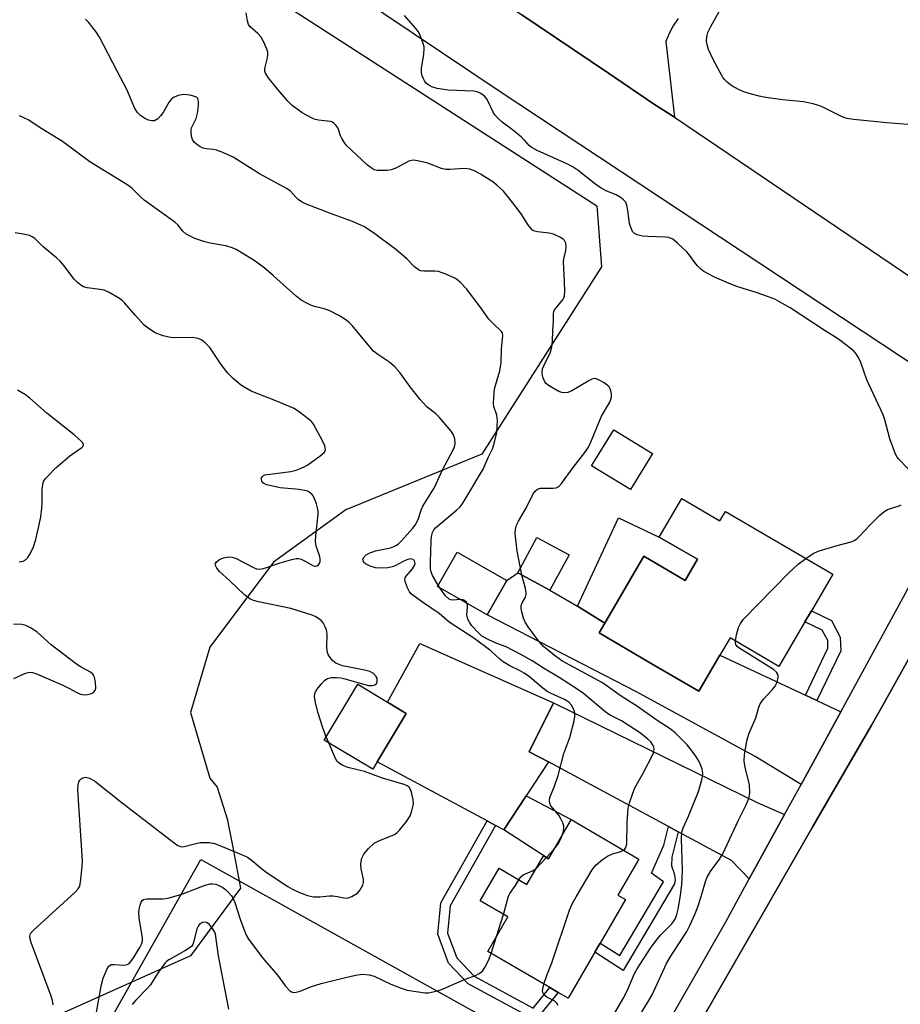
# Model space of a CAD drawing. Units: inches. Extents: x 1309763 to 1315763, y 525448 to 529448.
# Drawn here: x 1313472 to 1313704, y 526232 to 526491 of the extents above; entities that cross this region are included whole.
import ezdxf

# ---------------------------------------------------------------- set-up
doc = ezdxf.new("R2010")
doc.units = ezdxf.units.IN
doc.header["$MEASUREMENT"] = 0
for name, color, linetype in [('BLDG-Footprint', 5, 'Continuous'), ('CULTRL-Pad', 6, 'Continuous'), ('NTRL-Trees', 3, 'Continuous'), ('TRANS-Driveway', 251, 'Continuous'), ('TRANS-Non Street Sidewalk', 7, 'Continuous'), ('TRANS-Parking Lot', 4, 'Continuous'), ('TRANS-Road', 130, 'Continuous'), ('TRANS-Street Sidewalk', 7, 'Continuous'), ('Undefined', 1, 'Continuous')]:
    doc.layers.add(name, color=color, linetype=linetype)

msp = doc.modelspace()

# ---------------------------------------------------------------- linework, layer by layer
at = {"layer": 'BLDG-Footprint'}
for points, elevation in [([(1313646.81, 526365.3), (1313656.84, 526359.43), (1313658.28, 526361.88), (1313686.58, 526345.33), (1313680.95, 526335.69), (1313679.25, 526332.79), (1313672.41, 526321.08), (1313659.54, 526328.61), (1313656.85, 526324.01), (1313651.31, 526314.52), (1313638.15, 526322.22), (1313624.99, 526329.91), (1313626.49, 526332.47), (1313636.78, 526350.07), (1313647.65, 526343.71), (1313650.91, 526349.28), (1313640.88, 526355.15)], 517.19), ([(1313600.71, 526343.66), (1313595.54, 526334.61), (1313582.44, 526342.11), (1313587.61, 526351.15)], 514.89), ([(1313566.53, 526295.91), (1313565.37, 526293.98), (1313552.57, 526301.66), (1313561.38, 526316.36), (1313569.23, 526311.65), (1313574.19, 526308.68)], 509.99), ([(1313617.64, 526280.69), (1313635.52, 526270.28), (1313629.9, 526260.8), (1313631.99, 526259.63), (1313625.32, 526248.17), (1313623.92, 526245.76), (1313616.85, 526233.63), (1313614.24, 526235.15), (1313612.04, 526236.43), (1313595.69, 526245.95), (1313600.98, 526255.03), (1313593.64, 526259.3), (1313598.63, 526267.86), (1313605.92, 526263.62), (1313610.31, 526271.15), (1313611.64, 526270.38)], 513.71)]:
    msp.add_lwpolyline(points, close=True, dxfattribs=dict(at, elevation=elevation))
at = {"layer": 'CULTRL-Pad'}
for points in [[(1313639.08, 526377.16), (1313633.24, 526367.66), (1313623.03, 526373.93), (1313628.87, 526383.43)], [(1313640.87, 526355.15), (1313650.91, 526349.28), (1313647.65, 526343.71), (1313636.78, 526350.07), (1313626.49, 526332.47), (1313619.34, 526336.92), (1313630.1, 526360.24)], [(1313617.12, 526350.44), (1313612.06, 526341.11), (1313603.56, 526345.72), (1313608.62, 526355.05)], [(1313617.64, 526280.69), (1313611.64, 526270.38), (1313599.88, 526277.97), (1313605.76, 526286.93)]]:
    msp.add_lwpolyline(points, close=True, dxfattribs=at)
at = {"layer": 'NTRL-Trees'}
msp.add_lwpolyline([(1313277.65, 526659.21), (1313339.28, 526623.21), (1313368.05, 526607.53), (1313624.43, 526442.44), (1313625.64, 526426.37), (1313594.11, 526377.03), (1313558.29, 526362.3), (1313539.17, 526348.55), (1313522.39, 526326.17), (1313517.3, 526308.88), (1313522.39, 526291.58), (1313524.37, 526289.2), (1313526.97, 526280.9), (1313528.34, 526273.86), (1313530.53, 526262.59), (1313517.3, 526244.79), (1313483.23, 526229.53), (1313461.86, 526229.02), (1313427.79, 526234.11), (1313387.6, 526228.51), (1313357.6, 526225.46), (1313336.23, 526210.2), (1313299.1, 526201.56)], dxfattribs=at)
at = {"layer": 'TRANS-Driveway'}
for points in [[(1313679.4, 526313.47), (1313682.43, 526312.05), (1313688.71, 526309.11), (1313678.22, 526289.94), (1313666.18, 526297.32), (1313634.67, 526314.45), (1313595.54, 526334.62), (1313600.71, 526343.66), (1313603.56, 526345.72), (1313612.06, 526341.11), (1313619.34, 526336.92), (1313626.49, 526332.47), (1313624.99, 526329.91), (1313638.15, 526322.22), (1313651.31, 526314.52), (1313656.85, 526324.01)], [(1313613.01, 526311.46), (1313606.61, 526298.59), (1313611.63, 526295.89), (1313605.76, 526286.93), (1313599.88, 526277.97), (1313597.69, 526279.15), (1313595.48, 526280.34), (1313566.53, 526295.91), (1313574.19, 526308.68), (1313569.23, 526311.65), (1313577.8, 526327.08)], [(1313673.91, 526282.08), (1313664.6, 526265.05), (1313659.9, 526269.92), (1313645.81, 526277.5), (1313643.28, 526278.87), (1313611.63, 526295.89), (1313606.61, 526298.59), (1313613.01, 526311.46), (1313666.69, 526285.2)]]:
    msp.add_lwpolyline(points, close=True, dxfattribs=at)
at = {"layer": 'TRANS-Non Street Sidewalk'}
for points in [[(1313682.43, 526312.05), (1313679.4, 526313.47), (1313685.33, 526325.85), (1313685.25, 526327.87), (1313683.79, 526330.58), (1313679.25, 526332.79), (1313680.95, 526335.69), (1313686.23, 526333.12), (1313688.57, 526328.77), (1313688.71, 526325.15)], [(1313597.69, 526279.15), (1313585.76, 526257.96), (1313585.07, 526250.8), (1313587.47, 526244.25), (1313592.04, 526239.45), (1313607.59, 526231.04), (1313612.04, 526236.43), (1313614.24, 526235.15), (1313608.21, 526227.85), (1313590.5, 526237.43), (1313585.29, 526242.9), (1313582.52, 526250.47), (1313583.31, 526258.73), (1313595.48, 526280.34)], [(1313645.81, 526277.5), (1313644.16, 526270.79), (1313644.09, 526268.49), (1313644.66, 526266.78), (1313644.97, 526265.57), (1313645.05, 526264.75), (1313644.9, 526263.8), (1313631.39, 526240.97), (1313623.92, 526245.76), (1313625.32, 526248.17), (1313630.46, 526244.88), (1313641.95, 526264.29), (1313638.82, 526266.54), (1313642.06, 526273.92), (1313643.28, 526278.87)]]:
    msp.add_lwpolyline(points, close=True, dxfattribs=at)
at = {"layer": 'TRANS-Parking Lot'}
msp.add_lwpolyline([(1313645.81, 526491.8), (1313644.52, 526489.88), (1313643.43, 526487.85), (1313642.56, 526485.72), (1313644.85, 526465.76), (1313639.32, 526469.32), (1313627.46, 526477.34), (1313604.64, 526492.76)], dxfattribs=at)
msp.add_lwpolyline([(1313599.15, 526226.17), (1313569.47, 526177.78), (1313564.8, 526168.87), (1313547.18, 526179.11), (1313542.58, 526171.19), (1313536.15, 526174.93), (1313526.98, 526159.15), (1313473.31, 526187.34), (1313520.06, 526270.14)], close=True, dxfattribs=at)
at = {"layer": 'TRANS-Road'}
for points in [[(1313274.99, 526716.84), (1313389.17, 526638.41), (1313398.04, 526632.42), (1313412.77, 526622.46), (1313604.64, 526492.76), (1313627.46, 526477.34), (1313639.32, 526469.32), (1313644.85, 526465.76), (1313719.39, 526415.39), (1313721.01, 526414.3), (1313710.74, 526398.54), (1313710.12, 526398.95), (1313598.65, 526472.6), (1313492.57, 526543.85), (1313391.85, 526613.2), (1313332.76, 526653.04), (1313260.9, 526702.95)], [(1313539.02, 526038.86), (1313577.86, 526102.12), (1313578.02, 526102.4), (1313607.75, 526152.57), (1313618.5, 526170.72), (1313640.22, 526207.38), (1313670.13, 526259.32), (1313681.38, 526278.85), (1313684.63, 526284.49), (1313696.67, 526305.39), (1313700.04, 526311.25), (1313726.85, 526359.29)]]:
    msp.add_lwpolyline(points, dxfattribs=at)
at = {"layer": 'TRANS-Street Sidewalk'}
msp.add_lwpolyline([(1313726.85, 526359.29), (1313700.04, 526311.25), (1313696.67, 526305.39), (1313684.63, 526284.49), (1313681.38, 526278.85), (1313670.13, 526259.32), (1313640.22, 526207.38), (1313618.5, 526170.72), (1313607.75, 526152.57), (1313578.02, 526102.4), (1313572.12, 526105.87), (1313571.31, 526106.35), (1313579.9, 526119.56), (1313602.95, 526158.26), (1313611.65, 526172.87), (1313620.84, 526188.3), (1313638.81, 526219.51), (1313658.43, 526253.78), (1313664.6, 526265.05), (1313673.91, 526282.08), (1313678.22, 526289.94), (1313688.71, 526309.11), (1313704.13, 526337.29), (1313719.97, 526366.62)], dxfattribs=at)
at = {"layer": 'Undefined'}
for p, q in [((1313583.06, 526341.75, 514), (1313582.62, 526342.43, 514)), ((1313553.76, 526300.95, 510), (1313553.09, 526302.53, 510)), ((1313611.11, 526270.69, 512), (1313613.01, 526272.74, 512)), ((1313608.33, 526267.75, 512), (1313611.11, 526270.69, 512)), ((1313597.96, 526249.86, 512), (1313599.83, 526255.7, 512)), ((1313596.56, 526245.45, 512), (1313597.96, 526249.86, 512))]:
    msp.add_line(p, q, dxfattribs=at)
for points, elevation in [([(1313709.75, 526463.63), (1313700.81, 526464.29), (1313692.09, 526465.18), (1313690.42, 526465.43), (1313689.74, 526465.63), (1313688.69, 526466.07), (1313683.61, 526468.6), (1313682.82, 526468.9), (1313681.43, 526469.3), (1313678.88, 526469.84), (1313673.33, 526470.33), (1313668.92, 526470.97), (1313667.17, 526471.29), (1313665.16, 526471.85), (1313663.16, 526472.48), (1313661.78, 526473.06), (1313659.96, 526474.06), (1313658.84, 526474.94), (1313658.05, 526475.75), (1313657.55, 526476.44), (1313655.03, 526481), (1313653.86, 526483.65), (1313653.46, 526484.97), (1313653.32, 526485.77), (1313653.41, 526487.06), (1313653.69, 526488.09), (1313654.45, 526489.64), (1313657.95, 526495.99)], 520), ([(1313628.78, 526229.18), (1313631.51, 526233.83), (1313632.67, 526236.15), (1313634.34, 526240.1), (1313635.02, 526241.39), (1313635.79, 526242.64), (1313638.55, 526246.8), (1313640.33, 526249.2), (1313641.29, 526250.33), (1313644.19, 526253.25), (1313644.82, 526254.07), (1313645.14, 526254.66), (1313645.5, 526255.69), (1313645.83, 526257.08), (1313646.45, 526260.69), (1313646.82, 526263.62), (1313647, 526267.33), (1313646.72, 526275.61), (1313646.85, 526277.35), (1313647.27, 526278.72), (1313648.56, 526281.63), (1313651.17, 526288.08), (1313652.11, 526291.2), (1313652.29, 526292.07), (1313652.33, 526292.9), (1313652.16, 526293.94), (1313651.84, 526294.95), (1313651.34, 526295.96), (1313650.46, 526297.41), (1313649.28, 526299.06), (1313648.24, 526300.38), (1313645.03, 526303.55), (1313643.72, 526304.58), (1313640.33, 526306.78), (1313635.11, 526310.47), (1313630.83, 526313.23), (1313625.91, 526316.73), (1313615.21, 526322.5), (1313613.12, 526323.98), (1313610.34, 526326.35), (1313609.14, 526327.67), (1313608.22, 526328.83), (1313606.35, 526331.5), (1313605.56, 526332.74), (1313605.1, 526333.81), (1313604.6, 526335.48), (1313604.44, 526336.31), (1313604.44, 526337.11), (1313604.73, 526337.84), (1313605.57, 526339.28), (1313605.78, 526339.97), (1313605.81, 526340.47), (1313605.61, 526341.56), (1313604.6, 526345.15), (1313603.39, 526351.41), (1313602.89, 526356.11), (1313602.94, 526357.22), (1313603.21, 526358.28), (1313603.74, 526359.34), (1313605.84, 526362.96), (1313607.53, 526366.33), (1313608.15, 526367.26), (1313608.8, 526367.78), (1313609.55, 526368.06), (1313612.83, 526368), (1313613.66, 526368.14), (1313614.37, 526368.48), (1313615.12, 526369.27), (1313618.14, 526373.5), (1313621.26, 526377.39), (1313622.02, 526378.54), (1313622.53, 526379.54), (1313625.6, 526387), (1313627.8, 526390.68), (1313628.14, 526391.45), (1313628.25, 526392), (1313628.26, 526392.86), (1313628.13, 526393.71), (1313627.95, 526394.24), (1313627.67, 526394.69), (1313627.04, 526395.25), (1313626.31, 526395.75), (1313625.05, 526396.51), (1313624.29, 526396.84), (1313623.79, 526396.93), (1313623.06, 526396.76), (1313622.1, 526396.25), (1313617.86, 526393.67), (1313616.79, 526393.23), (1313615.97, 526393.14), (1313615.15, 526393.24), (1313614.38, 526393.53), (1313611.67, 526395.11), (1313611.02, 526395.63), (1313610.69, 526396.04), (1313610.17, 526397.25), (1313609.97, 526398.3), (1313610.12, 526399.51), (1313610.75, 526401.08), (1313612.12, 526403.59), (1313612.56, 526405.29), (1313612.75, 526406.75), (1313612.78, 526409.53), (1313612.98, 526412.16), (1313613.01, 526414.04), (1313613.1, 526414.58), (1313613.29, 526415.06), (1313613.58, 526415.5), (1313615.45, 526417.68), (1313615.72, 526418.17), (1313615.86, 526418.7), (1313615.95, 526419.85), (1313615.92, 526422.51), (1313615.62, 526427.64), (1313615.72, 526428.47), (1313616.22, 526430.66), (1313616.29, 526431.49), (1313616.2, 526432.56), (1313615.93, 526433.27), (1313615.57, 526433.65), (1313614.86, 526434.11), (1313612.95, 526434.95), (1313611.83, 526435.2), (1313608.73, 526435.55), (1313607.95, 526435.76), (1313607.49, 526436.02), (1313606.89, 526436.59), (1313606.19, 526437.5), (1313604.64, 526440.02), (1313603.19, 526442.07), (1313600.89, 526444.97), (1313599.77, 526446.26), (1313598.09, 526447.85), (1313596.97, 526448.76), (1313593.71, 526450.8), (1313592.19, 526451.65), (1313590.91, 526452.11), (1313589.46, 526452.29), (1313585.7, 526451.97), (1313584.57, 526451.99), (1313583.44, 526452.28), (1313579.84, 526453.64), (1313577.56, 526454.21), (1313576.14, 526454.43), (1313575.59, 526454.41), (1313574.82, 526454.17), (1313571.4, 526452.33), (1313570.21, 526451.9), (1313569.15, 526451.75), (1313567.69, 526451.71), (1313566.54, 526451.77), (1313565.76, 526451.95), (1313564.9, 526452.41), (1313563.98, 526453.15), (1313558.47, 526458.32), (1313557.79, 526459.19), (1313557.23, 526460.14), (1313556.89, 526460.9), (1313556.35, 526462.54), (1313556.11, 526463.02), (1313555.66, 526463.65), (1313555.12, 526464.19), (1313554.7, 526464.45), (1313554.19, 526464.63), (1313551.05, 526465.04), (1313549.95, 526465.3), (1313549.18, 526465.59), (1313546.74, 526466.91), (1313544.11, 526468.86), (1313542.93, 526470.04), (1313540.32, 526473.05), (1313537.8, 526476.21), (1313537.04, 526477.36), (1313536.87, 526477.85), (1313536.89, 526478.61), (1313537.54, 526481.03), (1313537.7, 526482.12), (1313537.68, 526482.93), (1313537.47, 526483.75), (1313536.66, 526485.59), (1313535.95, 526486.83), (1313535.08, 526487.82), (1313533.08, 526489.58), (1313532.63, 526490.2), (1313532.33, 526491.14), (1313532, 526493.32)], 516), ([(1313706.5, 526373.11), (1313703.91, 526375.76), (1313703.57, 526376.2), (1313703.17, 526376.96), (1313701.63, 526381.05), (1313700.34, 526386.01), (1313699.89, 526387.33), (1313695.57, 526396.59), (1313693.97, 526401.11), (1313693.38, 526402.42), (1313692.8, 526403.39), (1313692.22, 526404.03), (1313691.13, 526405.01), (1313688.07, 526407.28), (1313684.57, 526409.47), (1313675.36, 526415.56), (1313672.59, 526417.15), (1313671.3, 526417.81), (1313669.41, 526418.54), (1313666.68, 526419.5), (1313661.27, 526421.21), (1313659.75, 526421.76), (1313655.42, 526423.66), (1313652.6, 526425.15), (1313651.69, 526425.82), (1313650.92, 526426.61), (1313650.23, 526427.47), (1313648.87, 526429.43), (1313648.1, 526430.3), (1313645.78, 526432.53), (1313644.43, 526433.61), (1313643.39, 526434.04), (1313642.55, 526434.2), (1313637.85, 526434.34), (1313636.41, 526434.47), (1313635.08, 526434.78), (1313634.38, 526435.1), (1313633.84, 526435.66), (1313633.26, 526436.97), (1313633.05, 526437.81), (1313632.59, 526441.2), (1313632.31, 526442.6), (1313632.01, 526443.35), (1313631.46, 526443.98), (1313630.54, 526444.7), (1313629.53, 526445.31), (1313627.04, 526446.26), (1313625.54, 526447.05), (1313624.15, 526448.05), (1313619.45, 526451.76), (1313617.89, 526452.8), (1313616.32, 526453.58), (1313608.68, 526457.02), (1313607.13, 526457.87), (1313606.61, 526458.32), (1313605.37, 526459.72), (1313604.52, 526460.53), (1313602.22, 526462.41), (1313599.47, 526464.44), (1313598.24, 526465.58), (1313597.52, 526466.43), (1313597.06, 526467.12), (1313595.75, 526469.95), (1313595.34, 526470.67), (1313594.78, 526471.3), (1313593.86, 526471.99), (1313592.84, 526472.5), (1313592, 526472.67), (1313585.25, 526472.94), (1313582.29, 526473.35), (1313581.43, 526473.58), (1313580.9, 526473.81), (1313580.14, 526474.24), (1313579.46, 526474.76), (1313579.1, 526475.17), (1313578.69, 526475.88), (1313578.38, 526476.65), (1313578.19, 526477.45), (1313578.21, 526478.59), (1313578.81, 526482.36), (1313578.93, 526483.8), (1313578.88, 526484.36), (1313578.67, 526485.18), (1313577.74, 526487.58), (1313577.32, 526488.33), (1313576.79, 526489.03), (1313573.71, 526492.57)], 518), ([(1313582.62, 526342.43), (1313581.08, 526345.01), (1313580.74, 526345.99), (1313580.6, 526346.77), (1313580.55, 526348.49), (1313580.71, 526354.11), (1313580.82, 526355.28), (1313581.1, 526356.37), (1313581.46, 526357.05), (1313581.92, 526357.62), (1313587.49, 526362.3), (1313588.27, 526363.06), (1313589.05, 526364.06), (1313590.43, 526366.27), (1313594.45, 526373.03), (1313595.87, 526376.3), (1313596.96, 526378.59), (1313597.54, 526380.46), (1313598.01, 526382.66), (1313598.23, 526385.9), (1313598.03, 526387.24), (1313597.26, 526389.54), (1313597.18, 526390.4), (1313597.22, 526391.86), (1313597.48, 526394.19), (1313598.81, 526398.91), (1313599.16, 526401.17), (1313599.28, 526404.7), (1313599.64, 526408.16), (1313599.51, 526408.93), (1313599.25, 526409.35), (1313597.06, 526411.38), (1313595.94, 526412.57), (1313593.62, 526415.85), (1313590.07, 526420.54), (1313588.5, 526422.19), (1313587.88, 526422.77), (1313587.2, 526423.26), (1313584.59, 526424.44), (1313582.71, 526425.09), (1313581.6, 526425.21), (1313578.77, 526425.18), (1313577.94, 526425.34), (1313577.44, 526425.55), (1313576.36, 526426.34), (1313574.33, 526428.47), (1313571.45, 526430.92), (1313565.56, 526435.29), (1313562.96, 526437.01), (1313560.05, 526438.33), (1313554.24, 526440.37), (1313547.58, 526442.96), (1313546.58, 526443.5), (1313545.65, 526444.13), (1313545.05, 526444.69), (1313543.63, 526446.28), (1313542.77, 526446.94), (1313535.48, 526450.82), (1313528.53, 526455.25), (1313525.85, 526456.49), (1313524.2, 526457.11), (1313523.37, 526457.27), (1313521.42, 526457.41), (1313520.61, 526457.61), (1313519.86, 526458), (1313518.93, 526458.65), (1313518.3, 526459.21), (1313517.83, 526459.89), (1313517.59, 526460.71), (1313517.46, 526461.87), (1313517.49, 526462.45), (1313517.62, 526462.99), (1313518.85, 526465.46), (1313519.21, 526467.16), (1313519.42, 526468.91), (1313519.44, 526470.02), (1313519.22, 526470.7), (1313518.87, 526471.03), (1313518.12, 526471.35), (1313517.26, 526471.56), (1313516.38, 526471.71), (1313515.49, 526471.76), (1313514.1, 526471.49), (1313512.8, 526470.95), (1313512.19, 526470.46), (1313511.7, 526469.84), (1313510.09, 526467.04), (1313509.44, 526466.11), (1313508.67, 526465.36), (1313507.8, 526464.85), (1313507.03, 526464.79), (1313506.21, 526465.01), (1313505.26, 526465.46), (1313504.13, 526466.24), (1313503.38, 526466.98), (1313502.67, 526468.09), (1313500.49, 526473.09), (1313497.95, 526477.87), (1313493.34, 526486.9), (1313492.4, 526488.34), (1313490.46, 526490.82), (1313489.66, 526491.65)], 514), ([(1313615.39, 526276.81), (1313615.64, 526277.66), (1313615.75, 526278.5), (1313615.67, 526279.03), (1313615.41, 526279.82), (1313614.94, 526280.86), (1313614.38, 526281.85), (1313612.32, 526284.34), (1313612.01, 526284.98), (1313611.89, 526285.69), (1313612.05, 526286.49), (1313613.29, 526289.46), (1313614.25, 526292.28), (1313615.68, 526298.08), (1313617.27, 526302.29), (1313618.4, 526306.76), (1313618.6, 526307.88), (1313618.58, 526308.72), (1313618.27, 526309.84), (1313617.75, 526310.88), (1313617.03, 526311.63), (1313615.87, 526312.34), (1313612.33, 526313.88), (1313611.3, 526314.44), (1313610.15, 526315.3), (1313606.64, 526318.27), (1313605.27, 526319.27), (1313604.05, 526319.98), (1313601.47, 526321.21), (1313599.75, 526322.24), (1313598.83, 526322.96), (1313596.44, 526325.13), (1313592.03, 526328.48), (1313585.47, 526332.75), (1313582.83, 526334.98), (1313578.19, 526338.14), (1313575.6, 526340.08), (1313575.03, 526340.73), (1313574.48, 526341.78), (1313573.96, 526343.15), (1313573.82, 526343.95), (1313573.92, 526344.44), (1313574.17, 526344.88), (1313575.83, 526346.78), (1313576.37, 526347.63), (1313576.5, 526348.06), (1313576.46, 526348.61), (1313576.27, 526348.98), (1313575.98, 526349.25), (1313575.63, 526349.36), (1313575.23, 526349.37), (1313574.31, 526349.12), (1313573.22, 526348.63), (1313571.24, 526347.58), (1313570.48, 526347.27), (1313569.32, 526347.04), (1313567.54, 526346.91), (1313566.07, 526347.02), (1313564.69, 526347.49), (1313563.43, 526348.12), (1313563.04, 526348.45), (1313562.8, 526348.87), (1313562.77, 526349.3), (1313563.06, 526349.91), (1313563.64, 526350.44), (1313564.39, 526350.86), (1313566.04, 526351.48), (1313570.06, 526352.27), (1313570.77, 526352.54), (1313571.46, 526352.91), (1313572.11, 526353.4), (1313572.93, 526354.19), (1313575.83, 526357.39), (1313576.53, 526358.3), (1313577.28, 526359.78), (1313578.13, 526362.26), (1313578.56, 526363.27), (1313581.59, 526368.22), (1313583.7, 526372.82), (1313586.51, 526378.11), (1313586.86, 526378.9), (1313587.05, 526379.7), (1313586.96, 526381.02), (1313586.66, 526382.04), (1313586.05, 526383.03), (1313582.97, 526386.69), (1313581.97, 526387.59), (1313579.61, 526389.47), (1313577.84, 526391.36), (1313575.18, 526394.7), (1313572.48, 526398.53), (1313571.2, 526400.04), (1313569.88, 526401.18), (1313566.69, 526403.27), (1313565.55, 526404.17), (1313564.56, 526405.27), (1313559.93, 526410.92), (1313559.12, 526411.68), (1313557.95, 526412.57), (1313556.45, 526413.49), (1313553.86, 526414.86), (1313552.57, 526415.32), (1313549.98, 526415.91), (1313549.22, 526416.15), (1313547.97, 526416.76), (1313546.52, 526417.6), (1313545.14, 526418.66), (1313539.22, 526424.01), (1313536.61, 526426.14), (1313533.81, 526428.21), (1313529.37, 526430.92), (1313528.3, 526431.39), (1313526.59, 526431.89), (1313522.49, 526432.58), (1313521.05, 526432.96), (1313518.5, 526433.84), (1313516.16, 526435), (1313515.29, 526435.71), (1313514.01, 526437.38), (1313513.22, 526438.16), (1313505.06, 526443.89), (1313504.18, 526444.67), (1313501.91, 526446.95), (1313500.8, 526447.85), (1313490.8, 526454.02), (1313483.54, 526459.4), (1313478.12, 526462.72), (1313474.56, 526465.1), (1313472.28, 526466.18)], 512), ([(1313553.09, 526302.53), (1313552.17, 526304.85), (1313550.89, 526309.02), (1313550.24, 526311.58), (1313550.01, 526313.01), (1313550.05, 526313.82), (1313550.25, 526314.32), (1313550.7, 526315.03), (1313551.78, 526316.41), (1313552.75, 526317.45), (1313553.43, 526317.87), (1313554.44, 526318.11), (1313555.78, 526318.17), (1313556.93, 526318.05), (1313558.02, 526317.82), (1313564.19, 526316.05), (1313565.19, 526316), (1313565.92, 526316.2), (1313566.29, 526316.46), (1313566.4, 526316.64), (1313566.53, 526317.05), (1313566.55, 526317.52), (1313566.48, 526317.99), (1313566.28, 526318.43), (1313565.57, 526319.17), (1313564.59, 526319.7), (1313563.14, 526320.1), (1313558.78, 526320.91), (1313557.39, 526321.25), (1313555.63, 526321.95), (1313554.75, 526322.63), (1313553.84, 526323.72), (1313553.56, 526324.2), (1313553.38, 526324.7), (1313553.27, 526326.05), (1313553.35, 526329.64), (1313553.18, 526330.71), (1313552.85, 526331.51), (1313552.27, 526332.5), (1313551.73, 526333.14), (1313551.12, 526333.64), (1313550.21, 526334.2), (1313549.4, 526334.54), (1313543.8, 526336.35), (1313535.25, 526338.08), (1313533.9, 526338.44), (1313533.1, 526338.79), (1313532.44, 526339.2), (1313531.56, 526339.94), (1313527.72, 526343.58), (1313524.93, 526346.11), (1313524.24, 526346.95), (1313523.84, 526347.82), (1313523.9, 526348.22), (1313524.16, 526348.6), (1313525, 526349.24), (1313526.04, 526349.65), (1313527.43, 526349.91), (1313528.29, 526349.85), (1313529.38, 526349.53), (1313533.92, 526347.13), (1313534.7, 526346.81), (1313535.48, 526346.66), (1313536.55, 526346.83), (1313540.94, 526348.31), (1313544.06, 526349.25), (1313545.18, 526349.49), (1313545.74, 526349.5), (1313546.52, 526349.29), (1313547.55, 526348.8), (1313549.55, 526347.64), (1313550, 526347.47), (1313550.21, 526347.45), (1313550.64, 526347.57), (1313551.03, 526347.84), (1313551.34, 526348.22), (1313551.53, 526348.68), (1313551.53, 526349.48), (1313551.31, 526350.3), (1313550.4, 526352.75), (1313550.23, 526353.86), (1313550.31, 526355.58), (1313550.95, 526361.2), (1313550.97, 526361.98), (1313550.83, 526362.81), (1313550.51, 526363.9), (1313550.03, 526365.25), (1313549.65, 526365.99), (1313549.31, 526366.42), (1313548.62, 526366.94), (1313548.11, 526367.2), (1313547.33, 526367.44), (1313545.96, 526367.66), (1313540.99, 526368.11), (1313537.45, 526368.93), (1313536.67, 526369.24), (1313536.28, 526369.54), (1313536.09, 526369.92), (1313536.02, 526370.35), (1313536.07, 526370.78), (1313536.25, 526371.12), (1313536.53, 526371.37), (1313536.93, 526371.56), (1313543.73, 526372.45), (1313545.13, 526372.77), (1313546.44, 526373.27), (1313547.44, 526373.75), (1313548.2, 526374.22), (1313551.5, 526376.54), (1313552.51, 526377.4), (1313552.78, 526377.81), (1313552.88, 526378.25), (1313552.68, 526379.19), (1313552.11, 526380.47), (1313549.72, 526384.91), (1313549.19, 526385.58), (1313548.34, 526386.34), (1313546.05, 526388.09), (1313544.61, 526389.02), (1313539.8, 526391.07), (1313533.33, 526393.61), (1313531.61, 526394.52), (1313530.46, 526395.29), (1313528.53, 526396.94), (1313527.13, 526398.35), (1313525.36, 526400.64), (1313522.37, 526405.08), (1313521.18, 526406.33), (1313520.3, 526407.03), (1313519.32, 526407.46), (1313517.72, 526407.75), (1313513.22, 526407.63), (1313512.03, 526407.69), (1313510.14, 526408.2), (1313508.03, 526408.98), (1313506.52, 526409.9), (1313505.14, 526411.02), (1313502.83, 526413.55), (1313499.96, 526416.88), (1313499.33, 526417.49), (1313498.63, 526417.99), (1313495.89, 526419.59), (1313494.59, 526420.17), (1313493.49, 526420.4), (1313490.11, 526420.83), (1313489.11, 526421.12), (1313488.4, 526421.48), (1313487.5, 526422.22), (1313486.67, 526423.07), (1313483.9, 526426.73), (1313482.99, 526427.82), (1313481.97, 526428.74), (1313478.36, 526431.68), (1313476.29, 526433.79), (1313475.62, 526434.29), (1313474.84, 526434.63), (1313473.71, 526434.9), (1313471.1, 526435.34)], 510), ([(1313472.12, 526348.64), (1313473.19, 526348.79), (1313473.87, 526349.14), (1313474.42, 526349.75), (1313474.89, 526350.47), (1313475.6, 526351.76), (1313475.94, 526352.56), (1313476.51, 526354.51), (1313477.52, 526358.78), (1313477.87, 526360.49), (1313478.14, 526362.76), (1313478.23, 526364.18), (1313478.18, 526366.19), (1313478.23, 526367.6), (1313478.38, 526368.99), (1313478.61, 526369.77), (1313479.04, 526370.48), (1313479.59, 526371.14), (1313481.82, 526373.42), (1313485.54, 526376.52), (1313488.71, 526378.72), (1313489.01, 526379.08), (1313489.1, 526379.53), (1313488.92, 526379.94), (1313488.6, 526380.35), (1313486.65, 526382.12), (1313479.43, 526387.79), (1313474.99, 526391.77), (1313473.86, 526392.6), (1313471.76, 526393.88)], 508), ([(1313679.49, 526349.47), (1313681.45, 526350.8), (1313682.72, 526351.44), (1313687.74, 526352.92), (1313691.42, 526353.9), (1313692.21, 526354.23), (1313692.91, 526354.66), (1313693.76, 526355.43), (1313696.38, 526358.27), (1313698.93, 526360.81), (1313700.04, 526361.79), (1313701.04, 526362.37), (1313704.1, 526363.35), (1313704.6, 526363.62)], 518), ([(1313660.92, 526327.81), (1313661.21, 526329.37), (1313661.74, 526331.31), (1313662.24, 526332.34), (1313663.07, 526333.51), (1313675.04, 526345.76), (1313677.45, 526347.96), (1313679.49, 526349.47)], 518), ([(1313588.47, 526338.66), (1313586.38, 526338.49), (1313585.9, 526338.6), (1313585.46, 526338.82), (1313584.48, 526339.68), (1313583.06, 526341.75)], 514), ([(1313590.23, 526337.65), (1313589.95, 526338.11), (1313589.57, 526338.42), (1313589.17, 526338.6), (1313588.47, 526338.66)], 514), ([(1313631.48, 526272.63), (1313631.78, 526272.92), (1313632.02, 526273.31), (1313632.28, 526274.29), (1313632.38, 526279.95), (1313632.71, 526283.7), (1313633, 526285.12), (1313633.77, 526287.39), (1313634.46, 526289.04), (1313636.62, 526292.9), (1313639.14, 526297.81), (1313639.39, 526298.6), (1313639.48, 526299.38), (1313639.42, 526299.86), (1313639.12, 526300.51), (1313638.61, 526301.15), (1313637.81, 526301.93), (1313635.91, 526303.49), (1313630.94, 526306.75), (1313627.9, 526308.25), (1313626.95, 526308.81), (1313620.87, 526313.94), (1313618.73, 526315.44), (1313614.5, 526318.17), (1313610.31, 526320.56), (1313607.39, 526322.5), (1313604.35, 526324.22), (1313600.51, 526326.18), (1313598.02, 526327.11), (1313595.93, 526328.02), (1313594.11, 526329.06), (1313593.3, 526329.79), (1313591.5, 526331.76), (1313590.82, 526332.72), (1313590.42, 526333.51), (1313590.11, 526334.61), (1313590.35, 526336.73), (1313590.34, 526337.24), (1313590.23, 526337.65)], 514), ([(1313470.75, 526317.84), (1313473.83, 526319.31), (1313474.87, 526319.56), (1313475.69, 526319.44), (1313476.51, 526319.15), (1313483.66, 526316.1), (1313485.29, 526315.35), (1313487.33, 526314.18), (1313488.34, 526313.77), (1313489.38, 526313.57), (1313490.2, 526313.65), (1313491.26, 526313.96), (1313491.72, 526314.21), (1313492.04, 526314.5), (1313492.23, 526314.82), (1313492.34, 526315.34), (1313492.29, 526316.8), (1313492.02, 526318.24), (1313491.79, 526318.75), (1313491.54, 526319.06), (1313490.92, 526319.53), (1313488.46, 526320.84), (1313487.23, 526321.69), (1313480.55, 526326.71), (1313476.82, 526330.15), (1313475.17, 526331.23), (1313473.95, 526331.88), (1313472.9, 526332.13), (1313470.63, 526332.16)], 508), ([(1313635.73, 526229.16), (1313638.15, 526233.02), (1313638.99, 526234.51), (1313642.77, 526242.76), (1313643.72, 526244.41), (1313648.09, 526251.22), (1313648.96, 526252.77), (1313650.26, 526255.68), (1313651.04, 526257.68), (1313651.95, 526260.39), (1313653.07, 526264.41), (1313653.48, 526265.49), (1313654.44, 526267.22), (1313656.42, 526269.72), (1313657.54, 526271.46), (1313661.79, 526280.58), (1313663.72, 526284.39), (1313664.46, 526286.23), (1313664.73, 526287.62), (1313664.61, 526289.97), (1313663.48, 526294.38), (1313663.21, 526296.1), (1313663.34, 526297.82), (1313664, 526301.83), (1313664.55, 526303.48), (1313666.32, 526307.49), (1313667.14, 526310.28), (1313667.5, 526311.24), (1313668.3, 526312.4), (1313670.73, 526315), (1313671.41, 526315.86), (1313671.79, 526316.6), (1313672.04, 526317.39), (1313672.17, 526318.19), (1313672.16, 526318.68), (1313672.05, 526319.12), (1313671.8, 526319.53), (1313670.94, 526320.26), (1313661.82, 526325.94), (1313661.41, 526326.31), (1313661.03, 526326.82), (1313660.92, 526327.2), (1313660.92, 526327.81)], 518), ([(1313481.16, 526231.91), (1313480.91, 526233.06), (1313480.55, 526234.18), (1313475.34, 526248.35), (1313475.09, 526249.18), (1313474.98, 526249.99), (1313475.18, 526250.65), (1313475.89, 526251.51), (1313486.9, 526261.61), (1313487.7, 526262.46), (1313488.11, 526263.19), (1313488.43, 526264.88), (1313488.77, 526268.4), (1313488.84, 526269.87), (1313487.61, 526288.54), (1313487.68, 526289.93), (1313487.89, 526290.64), (1313488.14, 526291.06), (1313488.51, 526291.41), (1313488.93, 526291.68), (1313489.65, 526291.85), (1313490.72, 526291.59), (1313492.02, 526290.94), (1313499.29, 526285.07), (1313513.01, 526274.57), (1313513.97, 526273.9), (1313514.47, 526273.65), (1313514.95, 526273.53), (1313515.68, 526273.58), (1313518.72, 526274.44), (1313519.84, 526274.63), (1313522.33, 526274.64), (1313523.7, 526274.38), (1313530.78, 526271.52), (1313532.36, 526270.77), (1313533.76, 526269.76), (1313536.12, 526267.72), (1313537.52, 526266.67), (1313542.95, 526263.08), (1313544.22, 526262.35), (1313546.05, 526261.45), (1313548.16, 526260.69), (1313549.76, 526260.38), (1313551.4, 526260.33), (1313553.99, 526260.6), (1313554.86, 526260.61), (1313556.05, 526260.46), (1313557.77, 526260.08), (1313558.61, 526260.02), (1313559.12, 526260.13), (1313559.87, 526260.44), (1313561.29, 526261.32), (1313562.05, 526262.17), (1313562.73, 526263.44), (1313562.89, 526264.15), (1313562.88, 526264.87), (1313562.32, 526267.68), (1313562.21, 526268.82), (1313562.3, 526269.69), (1313562.48, 526270.54), (1313562.97, 526271.56), (1313564.25, 526273.08), (1313565.7, 526274.45), (1313566.96, 526275.13), (1313571.09, 526276.79), (1313571.81, 526277.27), (1313572.42, 526277.89), (1313574.28, 526280.19), (1313575.21, 526281.65), (1313575.6, 526282.69), (1313575.95, 526284.04), (1313576.05, 526284.84), (1313576, 526285.86), (1313575.67, 526287.54), (1313575.32, 526288.59), (1313574.94, 526289.22), (1313574.4, 526289.62), (1313573.66, 526289.9), (1313567.93, 526291.57), (1313563.17, 526293.33), (1313558.74, 526294.46), (1313557.49, 526294.97), (1313556.58, 526295.5), (1313556.01, 526296.04), (1313555.57, 526296.76), (1313553.76, 526300.95)], 510), ([(1313613.01, 526272.74), (1313614.34, 526274.36), (1313614.86, 526275.42), (1313615.39, 526276.81)], 512), ([(1313610.48, 526237.34), (1313611.32, 526239.85), (1313612.55, 526242.99), (1313617.2, 526256.87), (1313617.9, 526258.52), (1313618.92, 526260.31), (1313623.18, 526267.42), (1313623.68, 526268.14), (1313624.26, 526268.78), (1313625.94, 526270.21), (1313627.24, 526271.09), (1313628.55, 526271.65), (1313630.72, 526272.27), (1313631.48, 526272.63)], 514), ([(1313603.85, 526264.82), (1313604.41, 526265.63), (1313605, 526266.14), (1313607.47, 526267.15), (1313608.33, 526267.75)], 512), ([(1313599.83, 526255.7), (1313601.13, 526260.52), (1313601.5, 526261.2), (1313602.94, 526263.31), (1313603.85, 526264.82)], 512), ([(1313491.66, 526225.09), (1313493.87, 526237.22), (1313494.33, 526238.95), (1313495.37, 526241.37), (1313495.8, 526242.06), (1313496.16, 526242.38), (1313496.39, 526242.47), (1313497.18, 526242.55), (1313499.84, 526242.36), (1313500.62, 526242.48), (1313501.05, 526242.72), (1313501.61, 526243.31), (1313502.27, 526244.26), (1313503.99, 526246.99), (1313504.49, 526248.01), (1313504.64, 526248.65), (1313504.64, 526249.5), (1313503.81, 526254.72), (1313503.69, 526256.18), (1313503.8, 526257.05), (1313504.06, 526258.18), (1313504.33, 526258.96), (1313504.59, 526259.39), (1313504.95, 526259.67), (1313505.68, 526259.84), (1313509.99, 526259.85), (1313510.85, 526259.92), (1313511.69, 526260.09), (1313515.01, 526261.08), (1313521.17, 526263.38), (1313522.52, 526263.74), (1313523.24, 526263.78), (1313523.98, 526263.66), (1313524.8, 526263.37), (1313525.83, 526262.83), (1313526.52, 526262.31), (1313527.34, 526261.49), (1313528.09, 526260.61), (1313528.55, 526259.9), (1313528.98, 526258.84), (1313530.4, 526254.48), (1313531.38, 526251.79), (1313532.02, 526250.2), (1313532.58, 526249.19), (1313536.39, 526244.19), (1313540.26, 526239.68), (1313542.34, 526236.83), (1313543.53, 526235.59), (1313543.96, 526235.3), (1313544.43, 526235.16), (1313545.16, 526235.19), (1313546.19, 526235.45), (1313549.18, 526236.75), (1313551.73, 526237.49), (1313558.85, 526239.26), (1313561.36, 526239.78), (1313562.75, 526239.94), (1313564.38, 526239.79), (1313565.74, 526239.41), (1313570.15, 526237.34), (1313572.81, 526236.28), (1313574.43, 526235.74), (1313579.19, 526235.05), (1313580.01, 526235.08), (1313580.84, 526235.22), (1313582.5, 526235.61), (1313583.87, 526236.08), (1313589.72, 526238.65), (1313592.42, 526239.62), (1313593.39, 526240.13), (1313594.24, 526240.79), (1313594.92, 526241.7), (1313595.84, 526243.57), (1313596.56, 526245.45)], 512), ([(1313527.46, 526230.73), (1313524.71, 526244.81), (1313523.86, 526250.47), (1313523.69, 526251.01), (1313523.32, 526251.75), (1313522.35, 526253.08), (1313521.75, 526253.53), (1313521.25, 526253.64), (1313520.46, 526253.56), (1313519.79, 526253.2), (1313519.32, 526252.6), (1313518.99, 526251.9), (1313518.14, 526248.32), (1313517.94, 526247.82), (1313517.63, 526247.38), (1313517, 526246.84), (1313516.02, 526246.22), (1313511.74, 526243.86), (1313511.06, 526243.37), (1313510.66, 526242.96), (1313508.61, 526240.13), (1313506.8, 526237.16), (1313505.82, 526236.06), (1313502.88, 526233.09), (1313501.93, 526231.96)], 512), ([(1313614.24, 526231.7), (1313613.85, 526232.33), (1313613.31, 526232.83), (1313611.22, 526233.93), (1313610.76, 526234.25), (1313610.43, 526234.65), (1313610.2, 526235.11), (1313610.12, 526235.62), (1313610.23, 526236.45), (1313610.48, 526237.34)], 514)]:
    msp.add_lwpolyline(points, dxfattribs=dict(at, elevation=elevation))

doc.saveas('drawing.dxf')
